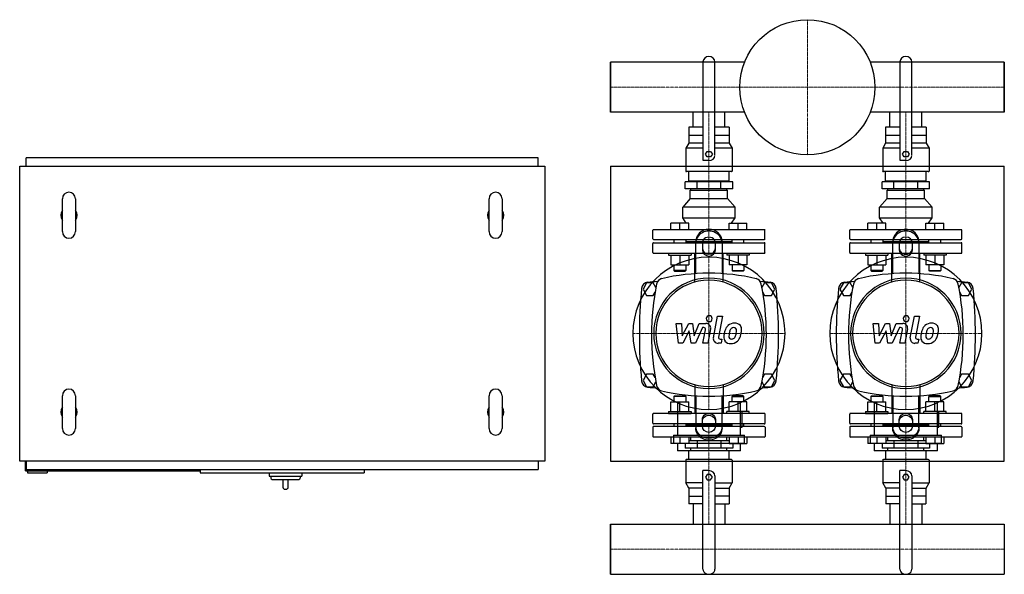
# Model space of a CAD drawing. Extents: x -900 to 600, y -397 to 448.
import ezdxf

# ---------------------------------------------------------------- set-up
doc = ezdxf.new("R2010")
doc.units = 0
doc.linetypes.add('DASHDOT', pattern=[1, 0.5, -0.25, 0, -0.25])
doc.layers.get('0').update_dxf_attribs({"color": 124})
doc.layers.add('CP_AXIS', color=143, linetype='DASHDOT', lineweight=18)
doc.layers.add('CP_DETAL', color=33, linetype='Continuous')

msp = doc.modelspace()

# ---------------------------------------------------------------- linework, layer by layer
for p, q in [((0, 383.1), (0, 306.9)), ((204.3, 383.1), (0, 383.1)), ((0, 306.9), (0, 383.1)), ((0, 306.9), (0, 383.1)), ((0, 383.1), (0, 383.1)), ((140.9, 383.8), (140.9, 233.8)), ((159.1, 241.8), (159.1, 383.8)), ((600, 383.1), (395.7, 383.1)), ((440.9, 383.8), (440.9, 233.8)), ((459.1, 241.8), (459.1, 383.8)), ((600, 306.9), (600, 383.1)), ((600, 383.1), (600, 383.1)), ((600, 383.1), (600, 306.9)), ((600, 383.1), (600, 306.9)), ((204.3, 306.9), (0, 306.9)), ((0, 306.9), (0, 306.9)), ((125.8, 284), (125.8, 306.9)), ((174.2, 284), (174.2, 306.9)), ((600, 306.9), (395.7, 306.9)), ((425.8, 284), (425.8, 306.9)), ((474.2, 284), (474.2, 306.9)), ((600, 306.9), (600, 306.9)), ((140.9, 284), (119.2, 284)), ((119.2, 284), (119.2, 260)), ((119.2, 272), (140.9, 272)), ((180.8, 284), (159.1, 284)), ((159.1, 272), (180.8, 272)), ((180.8, 284), (180.8, 260)), ((440.9, 284), (419.2, 284)), ((419.2, 284), (419.2, 260)), ((419.2, 272), (440.9, 272)), ((480.8, 284), (459.1, 284)), ((459.1, 272), (480.8, 272)), ((480.8, 284), (480.8, 260)), ((119.2, 260), (114.7, 252)), ((140.9, 260), (119.2, 260)), ((180.8, 260), (159.1, 260)), ((180.8, 260), (185.3, 252)), ((419.2, 260), (414.7, 252)), ((440.9, 260), (419.2, 260)), ((480.8, 260), (459.1, 260)), ((480.8, 260), (485.3, 252)), ((140.9, 252), (114.7, 252)), ((114.7, 252), (114.7, 217.4)), ((144.7, 243.2), (147.4, 247.2)), ((147.4, 239.2), (144.7, 243.2)), ((147.4, 247.2), (152.6, 247.2)), ((152.6, 247.2), (155.3, 243.2)), ((155.3, 243.2), (152.6, 239.2)), ((185.3, 252), (159.1, 252)), ((185.3, 252), (185.3, 217.4)), ((440.9, 252), (414.7, 252)), ((414.7, 252), (414.7, 217.4)), ((444.7, 243.2), (447.4, 247.2)), ((447.4, 239.2), (444.7, 243.2)), ((447.4, 247.2), (452.6, 247.2)), ((452.6, 247.2), (455.3, 243.2)), ((455.3, 243.2), (452.6, 239.2)), ((485.3, 252), (459.1, 252)), ((485.3, 252), (485.3, 217.4)), ((-900, 225), (-100, 225)), ((-900, -225), (-900, 225)), ((-110, 237.5), (-890, 237.5)), ((-890, 225), (-890, 237.5)), ((-110, 225), (-110, 237.5)), ((-100, 225), (-100, -225)), ((0, 225), (0, -225)), ((0, 225), (600, 225)), ((150, 233.2), (140.9, 233.2)), ((152.6, 239.2), (147.4, 239.2)), ((450, 233.2), (440.9, 233.2)), ((452.6, 239.2), (447.4, 239.2)), ((600, -225), (600, 225)), ((184.2, 216.4), (115.8, 216.4)), ((119.2, 202.4), (119.2, 216.4)), ((180.8, 202.4), (180.8, 216.4)), ((484.2, 216.4), (415.8, 216.4)), ((419.2, 202.4), (419.2, 216.4)), ((480.8, 202.4), (480.8, 216.4)), ((113.8, 190), (113.8, 201)), ((186.2, 201), (113.8, 201)), ((119.2, 202.4), (180.8, 202.4)), ((122.5, 201), (122.5, 203)), ((131.9, 190), (131.9, 201)), ((168.1, 190), (168.1, 201)), ((177.5, 201), (177.5, 203)), ((186.2, 190), (186.2, 201)), ((413.8, 190), (413.8, 201)), ((486.2, 201), (413.8, 201)), ((419.2, 202.4), (480.8, 202.4)), ((422.5, 201), (422.5, 203)), ((431.9, 190), (431.9, 201)), ((468.1, 190), (468.1, 201)), ((477.5, 201), (477.5, 203)), ((486.2, 190), (486.2, 201)), ((186.2, 190), (113.8, 190)), ((121.5, 188), (178.5, 188)), ((121.5, 175.5), (121.5, 188)), ((122.5, 188), (122.5, 190)), ((177.5, 188), (177.5, 190)), ((178.5, 175.5), (178.5, 188)), ((486.2, 190), (413.8, 190)), ((421.5, 188), (478.5, 188)), ((421.5, 175.5), (421.5, 188)), ((422.5, 188), (422.5, 190)), ((477.5, 188), (477.5, 190)), ((478.5, 175.5), (478.5, 188)), ((-835, 125), (-835, 175)), ((-815, 175), (-815, 125)), ((-185, 125), (-185, 175)), ((-165, 175), (-165, 125)), ((121.5, 175.5), (110.1, 162.1)), ((121.5, 175.5), (178.5, 175.5)), ((178.5, 175.5), (189.9, 162.1)), ((421.5, 175.5), (410.1, 162.1)), ((421.5, 175.5), (478.5, 175.5)), ((478.5, 175.5), (489.9, 162.1)), ((110.1, 146), (110.1, 162.1)), ((189.9, 162.1), (110.1, 162.1)), ((189.9, 146), (189.9, 162.1)), ((410.1, 146), (410.1, 162.1)), ((489.9, 162.1), (410.1, 162.1)), ((489.9, 146), (489.9, 162.1)), ((92, 128), (92, 138)), ((119.4, 138), (92, 138)), ((105.7, 128), (105.7, 138)), ((110.1, 146), (189.9, 146)), ((115.4, 138), (110.1, 146)), ((119.4, 128), (119.4, 138)), ((180.6, 138), (208, 138)), ((180.6, 128), (180.6, 138)), ((184.6, 138), (189.9, 146)), ((194.3, 128), (194.3, 138)), ((208, 128), (208, 138)), ((392, 128), (392, 138)), ((419.4, 138), (392, 138)), ((405.7, 128), (405.7, 138)), ((410.1, 146), (489.9, 146)), ((415.4, 138), (410.1, 146)), ((419.4, 128), (419.4, 138)), ((480.6, 138), (508, 138)), ((480.6, 128), (480.6, 138)), ((484.6, 138), (489.9, 146)), ((494.3, 128), (494.3, 138)), ((508, 128), (508, 138)), ((64.6, 114), (64.6, 127)), ((234.3, 128), (65.7, 128)), ((235.4, 114), (235.4, 127)), ((364.6, 114), (364.6, 127)), ((534.3, 128), (365.7, 128)), ((535.4, 114), (535.4, 127)), ((64.6, 93), (64.6, 107)), ((65.7, 113), (234.3, 113)), ((65.7, 108), (234.3, 108)), ((96.6, 113), (96.6, 108)), ((114.8, 113), (114.8, 108)), ((114.8, 110), (185.2, 110)), ((130, 61), (130, 110)), ((140, 107.3), (140, 97.1)), ((160, 97.1), (160, 107.3)), ((170, 110), (170, 61)), ((185.2, 108), (185.2, 113)), ((203.4, 108), (203.4, 113)), ((235.4, 93), (235.4, 107)), ((364.6, 93), (364.6, 107)), ((365.7, 113), (534.3, 113)), ((365.7, 108), (534.3, 108)), ((396.6, 113), (396.6, 108)), ((414.8, 113), (414.8, 108)), ((414.8, 110), (485.2, 110)), ((430, 61), (430, 110)), ((440, 107.3), (440, 97.1)), ((460, 97.1), (460, 107.3)), ((470, 110), (470, 61)), ((485.2, 108), (485.2, 113)), ((503.4, 108), (503.4, 113)), ((535.4, 93), (535.4, 107)), ((65.7, 92), (234.3, 92)), ((88.6, 92), (88.6, 89)), ((122.8, 92), (122.8, 89)), ((177.2, 92), (177.2, 89)), ((211.4, 92), (211.4, 89)), ((365.7, 92), (534.3, 92)), ((388.6, 92), (388.6, 89)), ((422.8, 92), (422.8, 89)), ((477.2, 92), (477.2, 89)), ((511.4, 92), (511.4, 89)), ((88.6, 89), (122.8, 89)), ((92, 89), (92, 74.2)), ((105.7, 89), (105.7, 74.2)), ((119.4, 89), (119.4, 74.2)), ((211.4, 89), (177.2, 89)), ((180.6, 89), (180.6, 74.2)), ((194.3, 89), (194.3, 74.2)), ((208, 89), (208, 74.2)), ((388.6, 89), (422.8, 89)), ((392, 89), (392, 74.2)), ((405.7, 89), (405.7, 74.2)), ((419.4, 89), (419.4, 74.2)), ((511.4, 89), (477.2, 89)), ((480.6, 89), (480.6, 74.2)), ((494.3, 89), (494.3, 74.2)), ((508, 89), (508, 74.2)), ((92, 74.2), (119.4, 74.2)), ((96.6, 74.2), (96.6, 66)), ((114.8, 66), (96.6, 66)), ((97.7, 65), (96.6, 66)), ((97.7, 65), (113.7, 65)), ((113.7, 65), (114.8, 66)), ((114.8, 74.2), (114.8, 66)), ((208, 74.2), (180.6, 74.2)), ((185.2, 74.2), (185.2, 66)), ((185.2, 66), (203.4, 66)), ((186.3, 65), (185.2, 66)), ((202.3, 65), (186.3, 65)), ((202.3, 65), (203.4, 66)), ((203.4, 74.2), (203.4, 66)), ((392, 74.2), (419.4, 74.2)), ((396.6, 74.2), (396.6, 66)), ((414.8, 66), (396.6, 66)), ((397.7, 65), (396.6, 66)), ((397.7, 65), (413.7, 65)), ((413.7, 65), (414.8, 66)), ((414.8, 74.2), (414.8, 66)), ((508, 74.2), (480.6, 74.2)), ((485.2, 74.2), (485.2, 66)), ((485.2, 66), (503.4, 66)), ((486.3, 65), (485.2, 66)), ((502.3, 65), (486.3, 65)), ((502.3, 65), (503.4, 66)), ((503.4, 74.2), (503.4, 66)), ((54.8, 47.1), (49.6, 37.5)), ((65.2, 47.1), (54.8, 47.1)), ((69.2, 39.7), (65.2, 47.1)), ((234.8, 47.1), (230.8, 39.7)), ((245.2, 47.1), (234.8, 47.1)), ((250.4, 37.5), (245.2, 47.1)), ((354.8, 47.1), (349.6, 37.5)), ((365.2, 47.1), (354.8, 47.1)), ((369.2, 39.7), (365.2, 47.1)), ((534.8, 47.1), (530.8, 39.7)), ((545.2, 47.1), (534.8, 47.1)), ((550.4, 37.5), (545.2, 47.1)), ((49.6, 37.5), (54.8, 27.9)), ((65.2, 27.9), (68, 33)), ((232, 33), (234.8, 27.9)), ((245.2, 27.9), (250.4, 37.5)), ((349.6, 37.5), (354.8, 27.9)), ((365.2, 27.9), (368, 33)), ((532, 33), (534.8, 27.9)), ((545.2, 27.9), (550.4, 37.5)), ((54.8, 27.9), (65.2, 27.9)), ((234.8, 27.9), (245.2, 27.9)), ((354.8, 27.9), (365.2, 27.9)), ((534.8, 27.9), (545.2, 27.9)), ((0, 0), (0, 0)), ((600, 0), (600, 0)), ((54.8, -92.1), (49.6, -101.8)), ((49.6, -101.8), (54.8, -111.4)), ((65.2, -92.1), (54.8, -92.1)), ((68, -97.3), (65.2, -92.1)), ((65.2, -111.4), (69.2, -104)), ((230.8, -104), (234.8, -111.4)), ((234.8, -92.1), (232, -97.3)), ((245.2, -92.1), (234.8, -92.1)), ((250.4, -101.8), (245.2, -92.1)), ((245.2, -111.4), (250.4, -101.8)), ((354.8, -92.1), (349.6, -101.8)), ((349.6, -101.8), (354.8, -111.4)), ((365.2, -92.1), (354.8, -92.1)), ((368, -97.3), (365.2, -92.1)), ((365.2, -111.4), (369.2, -104)), ((530.8, -104), (534.8, -111.4)), ((534.8, -92.1), (532, -97.3)), ((545.2, -92.1), (534.8, -92.1)), ((550.4, -101.8), (545.2, -92.1)), ((545.2, -111.4), (550.4, -101.8)), ((54.8, -111.4), (65.2, -111.4)), ((234.8, -111.4), (245.2, -111.4)), ((354.8, -111.4), (365.2, -111.4)), ((534.8, -111.4), (545.2, -111.4)), ((-835, -175), (-835, -125)), ((-815, -125), (-815, -175)), ((-185, -175), (-185, -125)), ((-165, -125), (-165, -175)), ((92, -149), (92, -134.2)), ((92, -134.2), (119.4, -134.2)), ((97.7, -125), (96.6, -126)), ((114.8, -126), (96.6, -126)), ((96.6, -126), (96.6, -134.2)), ((97.7, -125), (113.7, -125)), ((105.7, -149), (105.7, -134.2)), ((113.7, -125), (114.8, -126)), ((114.8, -126), (114.8, -134.2)), ((119.4, -149), (119.4, -134.2)), ((130, -125.3), (130, -174.3)), ((170, -174.3), (170, -125.3)), ((180.6, -149), (180.6, -134.2)), ((208, -134.2), (180.6, -134.2)), ((186.3, -125), (185.2, -126)), ((185.2, -126), (203.4, -126)), ((185.2, -134.2), (185.2, -126)), ((202.3, -125), (186.3, -125)), ((194.3, -149), (194.3, -134.2)), ((202.3, -125), (203.4, -126)), ((203.4, -134.2), (203.4, -126)), ((208, -149), (208, -134.2)), ((392, -149), (392, -134.2)), ((392, -134.2), (419.4, -134.2)), ((397.7, -125), (396.6, -126)), ((414.8, -126), (396.6, -126)), ((396.6, -126), (396.6, -134.2)), ((397.7, -125), (413.7, -125)), ((405.7, -149), (405.7, -134.2)), ((413.7, -125), (414.8, -126)), ((414.8, -126), (414.8, -134.2)), ((419.4, -149), (419.4, -134.2)), ((430, -125.3), (430, -174.3)), ((470, -174.3), (470, -125.3)), ((480.6, -149), (480.6, -134.2)), ((508, -134.2), (480.6, -134.2)), ((486.3, -125), (485.2, -126)), ((485.2, -126), (503.4, -126)), ((485.2, -134.2), (485.2, -126)), ((502.3, -125), (486.3, -125)), ((494.3, -149), (494.3, -134.2)), ((502.3, -125), (503.4, -126)), ((503.4, -134.2), (503.4, -126)), ((508, -149), (508, -134.2)), ((88.6, -149), (122.8, -149)), ((88.6, -149), (88.6, -152)), ((101.9, -135.5), (101.9, -185.1)), ((122.8, -149), (122.8, -152)), ((211.4, -149), (177.2, -149)), ((177.2, -152), (177.2, -149)), ((198.1, -185.1), (198.1, -135.5)), ((200.5, -149), (198.1, -149)), ((200.5, -173), (200.5, -149)), ((211.4, -152), (211.4, -149)), ((388.6, -149), (422.8, -149)), ((388.6, -149), (388.6, -152)), ((401.9, -135.5), (401.9, -185.1)), ((422.8, -149), (422.8, -152)), ((511.4, -149), (477.2, -149)), ((477.2, -152), (477.2, -149)), ((498.1, -185.1), (498.1, -135.5)), ((500.5, -149), (498.1, -149)), ((500.5, -173), (500.5, -149)), ((511.4, -152), (511.4, -149)), ((64.6, -167), (64.6, -153)), ((234.3, -152), (65.7, -152)), ((88.6, -152), (122.8, -152)), ((140, -171.6), (140, -161.4)), ((160, -161.4), (160, -171.6)), ((211.4, -152), (177.2, -152)), ((235.5, -167), (235.5, -153)), ((364.6, -167), (364.6, -153)), ((534.3, -152), (365.7, -152)), ((388.6, -152), (422.8, -152)), ((440, -171.6), (440, -161.4)), ((460, -161.4), (460, -171.6)), ((511.4, -152), (477.2, -152)), ((535.5, -167), (535.5, -153)), ((64.6, -173), (64.6, -187)), ((234.3, -168), (65.7, -168)), ((234.3, -172), (65.7, -172)), ((96.6, -168), (96.6, -172)), ((114.8, -168), (114.8, -172)), ((185.2, -170), (114.8, -170)), ((185.2, -172), (185.2, -168)), ((198.1, -173), (200.5, -173)), ((203.4, -172), (203.4, -168)), ((235.5, -173), (235.5, -187)), ((364.6, -173), (364.6, -187)), ((534.3, -168), (365.7, -168)), ((534.3, -172), (365.7, -172)), ((396.6, -168), (396.6, -172)), ((414.8, -168), (414.8, -172)), ((485.2, -170), (414.8, -170)), ((485.2, -172), (485.2, -168)), ((498.1, -173), (500.5, -173)), ((503.4, -172), (503.4, -168)), ((535.5, -173), (535.5, -187)), ((234.3, -188), (65.7, -188)), ((92, -188), (92, -198)), ((95.8, -185.1), (204.2, -185.1)), ((95.8, -185.1), (95.8, -197.1)), ((105.7, -188), (105.7, -198)), ((119.4, -188), (119.4, -198)), ((180.6, -194), (119.4, -194)), ((122.5, -194), (122.5, -188)), ((131.9, -194), (131.9, -205)), ((168.1, -194), (168.1, -205)), ((177.5, -194), (177.5, -188)), ((180.6, -188), (180.6, -198)), ((194.3, -188), (194.3, -198)), ((204.2, -197.1), (204.2, -185.1)), ((208, -188), (208, -198)), ((534.3, -188), (365.7, -188)), ((392, -188), (392, -198)), ((395.8, -185.1), (504.2, -185.1)), ((395.8, -185.1), (395.8, -197.1)), ((405.7, -188), (405.7, -198)), ((419.4, -188), (419.4, -198)), ((480.6, -194), (419.4, -194)), ((422.5, -194), (422.5, -188)), ((431.9, -194), (431.9, -205)), ((468.1, -194), (468.1, -205)), ((477.5, -194), (477.5, -188)), ((480.6, -188), (480.6, -198)), ((494.3, -188), (494.3, -198)), ((504.2, -197.1), (504.2, -185.1)), ((508, -188), (508, -198)), ((119.4, -198), (92, -198)), ((95.8, -197.1), (204.2, -197.1)), ((101.9, -197.1), (101.9, -209.1)), ((198.1, -209.1), (101.9, -209.1)), ((113.8, -198), (113.8, -205)), ((186.2, -205), (113.8, -205)), ((119.3, -208.4), (180.8, -208.4)), ((119.3, -222.4), (119.3, -208.4)), ((122.5, -208.4), (122.5, -205)), ((177.5, -208.4), (177.5, -205)), ((180.6, -198), (208, -198)), ((180.8, -222.4), (180.8, -208.4)), ((186.2, -198), (186.2, -205)), ((198.1, -209.1), (198.1, -197.1)), ((419.4, -198), (392, -198)), ((395.8, -197.1), (504.2, -197.1)), ((401.9, -197.1), (401.9, -209.1)), ((498.1, -209.1), (401.9, -209.1)), ((413.8, -198), (413.8, -205)), ((486.2, -205), (413.8, -205)), ((419.3, -208.4), (480.8, -208.4)), ((419.3, -222.4), (419.3, -208.4)), ((422.5, -208.4), (422.5, -205)), ((477.5, -208.4), (477.5, -205)), ((480.6, -198), (508, -198)), ((480.8, -222.4), (480.8, -208.4)), ((486.2, -198), (486.2, -205)), ((498.1, -209.1), (498.1, -197.1)), ((-100, -225), (-900, -225)), ((-891, -239.5), (-891, -225)), ((-110, -225), (-110, -237.5)), ((0, -225), (600, -225)), ((114.7, -223.4), (114.7, -258)), ((184.2, -222.4), (115.8, -222.4)), ((185.3, -223.4), (185.3, -258)), ((414.7, -223.4), (414.7, -258)), ((484.2, -222.4), (415.8, -222.4)), ((485.3, -223.4), (485.3, -258)), ((-891, -239.5), (-625, -239.5)), ((-890, -225), (-890, -237.5)), ((-890, -237.5), (-110, -237.5)), ((-888, -239.5), (-888, -242.5)), ((-858, -239.5), (-858, -242.5)), ((-625, -237.5), (-625, -242.5)), ((-375, -237.5), (-375, -242.5)), ((150, -239.2), (140.9, -239.2)), ((140.9, -389.2), (140.9, -239.2)), ((450, -239.2), (440.9, -239.2)), ((440.9, -389.2), (440.9, -239.2)), ((-888, -242.5), (-858, -242.5)), ((-625, -242.5), (-375, -242.5)), ((-520, -242.5), (-520, -247.5)), ((-520, -247.5), (-470, -247.5)), ((-517.5, -247.5), (-517.5, -250.5)), ((-515.5, -252.5), (-474.5, -252.5)), ((-499, -252.5), (-499, -264.5)), ((-491, -264.5), (-491, -252.5)), ((-472.5, -247.5), (-472.5, -250.5)), ((-470, -242.5), (-470, -247.5)), ((147.4, -245.2), (144.8, -249.2)), ((144.8, -249.2), (147.4, -253.2)), ((152.6, -245.2), (147.4, -245.2)), ((147.4, -253.2), (152.6, -253.2)), ((155.3, -249.2), (152.6, -245.2)), ((152.6, -253.2), (155.3, -249.2)), ((159.1, -247.2), (159.1, -389.2)), ((447.4, -245.2), (444.8, -249.2)), ((444.8, -249.2), (447.4, -253.2)), ((452.6, -245.2), (447.4, -245.2)), ((447.4, -253.2), (452.6, -253.2)), ((455.3, -249.2), (452.6, -245.2)), ((452.6, -253.2), (455.3, -249.2)), ((459.1, -247.2), (459.1, -389.2)), ((-496, -267.5), (-494, -267.5)), ((140.9, -258), (114.7, -258)), ((119.3, -266), (114.7, -258)), ((140.9, -266), (119.3, -266)), ((119.3, -266), (119.3, -290)), ((159.1, -258), (185.3, -258)), ((159.1, -266), (180.8, -266)), ((180.7, -266), (180.7, -290)), ((180.8, -266), (185.3, -258)), ((440.9, -258), (414.7, -258)), ((419.3, -266), (414.7, -258)), ((440.9, -266), (419.3, -266)), ((419.3, -266), (419.3, -290)), ((459.1, -258), (485.3, -258)), ((459.1, -266), (480.8, -266)), ((480.7, -266), (480.7, -290)), ((480.8, -266), (485.3, -258)), ((119.3, -278), (140.9, -278)), ((180.7, -278), (159.1, -278)), ((419.3, -278), (440.9, -278)), ((480.7, -278), (459.1, -278)), ((140.9, -290), (119.3, -290)), ((125.8, -290), (125.8, -321)), ((159.1, -290), (180.7, -290)), ((174.2, -290), (174.2, -321)), ((440.9, -290), (419.3, -290)), ((425.8, -290), (425.8, -321)), ((459.1, -290), (480.7, -290)), ((474.2, -290), (474.2, -321)), ((0, -397.1), (0, -321)), ((0, -321), (600, -321)), ((0, -321), (0, -397.1)), ((0, -397.1), (0, -321)), ((0, -321), (0, -321)), ((600, -321), (600, -397.1)), ((600, -321), (600, -321)), ((600, -321), (600, -397.1)), ((600, -321), (600, -397.1)), ((0, -397.1), (600, -397.1)), ((0, -397.1), (0, -397.1)), ((600, -397.1), (600, -397.1))]:
    msp.add_line(p, q)
at = {"extrusion": (0, 0, -1)}
for p, q in [((128.5, 48.1), (128.5, 92)), ((171.5, 48.1), (171.5, 92)), ((428.5, 48.1), (428.5, 92)), ((471.5, 48.1), (471.5, 92)), ((128.5, -108.1), (128.5, -152)), ((171.5, -108.1), (171.5, -152)), ((428.5, -108.1), (428.5, -152)), ((471.5, -108.1), (471.5, -152))]:
    msp.add_line(p, q, dxfattribs=at)
msp.add_circle((300, 345), 103)
for centre, radius, start, end in [((-825, 175), 10, 0, 180), ((-175, 175), 10, 0, 180), ((-825, 150), 12.5, 143.1301, 216.8699), ((-825, 150), 12.5, 323.1301, 36.8699), ((-175, 150), 12.5, 143.1301, 216.8699), ((-175, 150), 12.5, 323.1301, 36.8699), ((-825, 125), 10, 180, 0), ((-175, 125), 10, 180, 0), ((-825, -125), 10, 0, 180), ((-175, -125), 10, 0, 180), ((-825, -150), 12.5, 143.1301, 216.8699), ((-825, -150), 12.5, 323.1301, 36.8699), ((-175, -150), 12.5, 143.1301, 216.8699), ((-175, -150), 12.5, 323.1301, 36.8699), ((-825, -175), 10, 180, 0), ((-175, -175), 10, 180, 0), ((-515.5, -250.5), 2, 180, 270), ((-474.5, -250.5), 2, 270, 0), ((-496, -264.5), 3, 180, 270), ((-494, -264.5), 3, 270, 0)]:
    msp.add_arc(centre, radius, start, end)
for centre, major_axis, ratio, start_param, end_param in [((150, 383.8), (-9.11, 0), 0.877847, 3.141593, 6.283185), ((450, 383.8), (-9.11, 0), 0.877847, 3.141593, 6.283185), ((150, 241.2), (9.11, 0), 0.877847, 4.712389, 6.283185), ((450, 241.2), (9.11, 0), 0.877847, 4.712389, 6.283185), ((115.8, 217.4), (1.14, 0), 0.877847, 3.141593, 4.712389), ((184.2, 217.4), (-1.14, 0), 0.877847, 1.570796, 3.141593), ((415.8, 217.4), (-1.14, 0), 0.877847, 0, 1.570796), ((484.2, 217.4), (1.14, 0), 0.877847, 4.712389, 6.283185), ((65.7, 127), (1.14, 0), 0.877847, 1.570796, 3.141593), ((150, 110), (-20, 0), 0.927884, 3.141593, 6.283185), ((150, 107.3), (20, 0), 0.927884, 0, 3.141593), ((234.3, 127), (1.14, 0), 0.877847, 0, 1.570796), ((365.7, 127), (1.14, 0), 0.877847, 1.570796, 3.141593), ((450, 110), (20, 0), 0.927884, 0, 3.141593), ((450, 107.3), (20, 0), 0.927884, 0, 3.141593), ((534.3, 127), (-1.14, 0), 0.877847, 3.141593, 4.712389), ((65.7, 114), (-1.14, 0), 0.877847, 0, 1.570796), ((65.7, 107), (1.14, 0), 0.877847, 1.570796, 3.141593), ((150, 107.3), (10, 0), 0.927884, 0, 3.141593), ((234.3, 114), (-1.14, 0), 0.877847, 1.570796, 3.141593), ((234.3, 107), (1.14, 0), 0.877847, 0, 1.570796), ((365.7, 114), (-1.14, 0), 0.877847, 0, 1.570796), ((365.7, 107), (1.14, 0), 0.877847, 1.570796, 3.141593), ((450, 107.3), (-10, 0), 0.927884, 3.141593, 6.283185), ((534.3, 114), (1.14, 0), 0.877847, 4.712389, 6.283185), ((534.3, 107), (-1.14, 0), 0.877847, 3.141593, 4.712389), ((65.7, 93), (-1.14, 0), 0.877847, 0, 1.570796), ((150, 99.8), (10, 0), 0.927884, 3.141593, 6.283185), ((150, 97.1), (10, 0), 0.927884, 3.141593, 6.283185), ((234.3, 93), (1.14, 0), 0.877847, 4.712389, 6.283185), ((365.7, 93), (-1.14, 0), 0.877847, 0, 1.570796), ((450, 99.8), (-10, 0), 0.927884, 0, 3.141593), ((450, 97.1), (-10, 0), 0.927884, 0, 3.141593), ((534.3, 93), (1.14, 0), 0.877847, 4.712389, 6.283185), ((150, -30), (82, 82), 1, 5.497787, 11.780972), ((450, -30), (82, 82), 1, 5.497787, 11.780972), ((150, -303), (0, 364.6), 0.933333, -0.213534, 0.213534), ((450, -303), (0, 364.6), 0.933333, -0.213534, 0.213534), ((57.4, 37.1), (0, 10.7), 0.933333, 0.083024, 1.464381), ((150, -1154.6), (0, 1206.5), 0.933333, 0.069458, 0.083024), ((402.8, -32.1), (0, 364.6), 0.933333, 1.357263, 1.78433), ((150, -30), (59.5, 59.5), 1, 5.497787, 11.780972), ((150, -30), (-57.3, 57.3), 1, 3.926991, 10.210176), ((80, 42.9), (0, 10.7), 0.933333, 0.213534, 1.357263), ((220, 42.9), (0, 10.7), 0.933333, -1.357263, -0.213534), ((150, -1154.6), (0, 1206.5), 0.933333, -0.083024, -0.069458), ((-102.8, -32.1), (0, 364.6), 0.933333, 4.498855, 4.925923), ((242.6, 37.1), (0, 10.7), 0.933333, -1.464381, -0.083024), ((357.4, 37.1), (0, 10.7), 0.933333, 0.083024, 1.464381), ((450, -1154.6), (0, 1206.5), 0.933333, 0.069458, 0.083024), ((702.8, -32.1), (0, 364.6), 0.933333, 1.357263, 1.78433), ((450, -30), (59.5, 59.5), 1, 5.497787, 11.780972), ((450, -30), (-57.3, 57.3), 1, 3.926991, 10.210176), ((380, 42.9), (0, 10.7), 0.933333, 0.213534, 1.357263), ((520, 42.9), (0, 10.7), 0.933333, -1.357263, -0.213534), ((450, -1154.6), (0, 1206.5), 0.933333, -0.083024, -0.069458), ((197.2, -32.1), (0, 364.6), 0.933333, 4.498855, 4.925923), ((542.6, 37.1), (0, 10.7), 0.933333, -1.464381, -0.083024), ((662.7, -32.1), (0, 662.9), 0.933333, 1.464381, 1.677212), ((-362.7, -32.1), (0, 662.9), 0.933333, 4.605973, 4.818804), ((962.7, -32.1), (0, 662.9), 0.933333, 1.464381, 1.677212), ((-62.7, -32.1), (0, 662.9), 0.933333, 4.605973, 4.818804), ((57.4, -101.4), (0, 10.7), 0.933333, 1.677212, 3.058569), ((242.6, -101.4), (0, 10.7), 0.933333, 3.224617, 4.605973), ((357.4, -101.4), (0, 10.7), 0.933333, 1.677212, 3.058569), ((542.6, -101.4), (0, 10.7), 0.933333, 3.224617, 4.605973), ((150, 1090.3), (0, 1206.5), 0.933333, 3.058569, 3.072135), ((80, -107.1), (0, 10.7), 0.933333, 1.78433, 2.928059), ((150, 238.7), (0, 364.6), 0.933333, 2.928059, 3.355126), ((220, -107.1), (0, 10.7), 0.933333, 3.355126, 4.498855), ((150, 1090.3), (0, 1206.5), 0.933333, 3.211051, 3.224617), ((450, 1090.3), (0, 1206.5), 0.933333, 3.058569, 3.072135), ((380, -107.1), (0, 10.7), 0.933333, 1.78433, 2.928059), ((450, 238.7), (0, 364.6), 0.933333, 2.928059, 3.355126), ((520, -107.1), (0, 10.7), 0.933333, 3.355126, 4.498855), ((450, 1090.3), (0, 1206.5), 0.933333, 3.211051, 3.224617), ((65.7, -153), (1.14, 0), 0.877847, 1.570796, 3.141593), ((234.3, -153), (-1.14, 0), 0.877847, 3.141593, 4.712389), ((365.7, -153), (1.14, 0), 0.877847, 1.570796, 3.141593), ((534.3, -153), (1.14, 0), 0.877847, 0, 1.570796), ((65.7, -167), (-1.14, 0), 0.877847, 0, 1.570796), ((65.7, -173), (1.14, 0), 0.877847, 1.570796, 3.141593), ((234.3, -167), (1.14, 0), 0.877847, 4.712389, 6.283185), ((234.3, -173), (1.14, 0), 0.877847, 0, 1.570796), ((365.7, -167), (-1.14, 0), 0.877847, 0, 1.570796), ((365.7, -173), (1.14, 0), 0.877847, 1.570796, 3.141593), ((534.3, -167), (-1.14, 0), 0.877847, 1.570796, 3.141593), ((534.3, -173), (1.14, 0), 0.877847, 0, 1.570796), ((65.7, -187), (-1.14, 0), 0.877847, 0, 1.570796), ((234.3, -187), (1.14, 0), 0.877847, -1.570796, 0), ((365.7, -187), (-1.14, 0), 0.877847, 0, 1.570796), ((534.3, -187), (-1.14, 0), 0.877847, 1.570796, 3.141593), ((115.8, -223.4), (1.14, 0), 0.877847, 1.570796, 3.141593), ((184.2, -223.4), (-1.14, 0), 0.877847, 3.141593, 4.712389), ((415.8, -223.4), (-1.14, 0), 0.877847, -1.570796, 0), ((484.2, -223.4), (1.14, 0), 0.877847, 0, 1.570796), ((150, -247.2), (-9.11, 0), 0.877847, 3.141593, 4.712389), ((450, -247.2), (9.11, 0), 0.877847, 0, 1.570796), ((150, -389.2), (-9.11, 0), 0.877847, 0, 3.141593), ((450, -389.2), (-9.11, 0), 0.877847, 0, 3.141593)]:
    msp.add_ellipse(centre, major_axis=major_axis, ratio=ratio, start_param=start_param, end_param=end_param)
for centre, major_axis, start_param, end_param in [((150, -161.4), (-10, 0), 0, 3.141593), ((150, -164.1), (-10, 0), 0, 3.141593), ((450, -161.4), (10, 0), 3.141593, 6.283185), ((450, -164.1), (-10, 0), 0, 3.141593), ((150, -171.6), (-20, 0), 3.141593, 6.283185), ((150, -174.3), (20, 0), 0, 3.141593), ((150, -171.6), (-10, 0), 3.141593, 6.283185), ((450, -171.6), (-20, 0), 3.141593, 6.283185), ((450, -174.3), (-20, 0), 3.141593, 6.283185), ((450, -171.6), (-10, 0), 3.141593, 6.283185)]:
    msp.add_ellipse(centre, major_axis=major_axis, ratio=0.927884, start_param=start_param, end_param=end_param, dxfattribs=at)
at = {"layer": 'CP_AXIS'}
for p, q in [((300, 242), (300, 448)), ((0, 345), (600, 345)), ((0, 345), (0, 345)), ((600, 345), (600, 345)), ((150, 306.9), (150, 284)), ((450, 306.9), (450, 284)), ((150, 92), (150, 284)), ((450, 92), (450, 284)), ((150, -146), (150, 86)), ((450, -146), (450, 86)), ((34, -30), (266, -30)), ((334, -30), (566, -30)), ((150, -290), (150, -171.4)), ((450, -290), (450, -171.4)), ((150, -321), (150, -290)), ((450, -321), (450, -290)), ((0, -359), (600, -359)), ((0, -359), (0, -359)), ((600, -359), (600, -359))]:
    msp.add_line(p, q, dxfattribs=at)
at = {"layer": 'CP_DETAL'}
for p, q in [((100.2, -14.8), (108.1, -14.8)), ((103.4, -45.2), (100.2, -14.8)), ((108.1, -14.8), (109.3, -33.6)), ((109.3, -33.6), (119.2, -14.8)), ((119.2, -14.8), (125.1, -14.8)), ((125.1, -14.8), (127.7, -33.6)), ((127.7, -33.6), (135.3, -14.8)), ((135.3, -14.8), (145.5, -14.8)), ((156.8, -36.6), (163.3, -3.6)), ((163.3, -3.6), (170.8, -3.6)), ((170.8, -3.6), (164.6, -35.6)), ((400.2, -14.8), (408.1, -14.8)), ((403.4, -45.2), (400.2, -14.8)), ((408.1, -14.8), (409.3, -33.6)), ((409.3, -33.6), (419.2, -14.8)), ((419.2, -14.8), (425.1, -14.8)), ((425.1, -14.8), (427.7, -33.6)), ((427.7, -33.6), (435.3, -14.8)), ((435.3, -14.8), (445.5, -14.8)), ((456.8, -36.6), (463.3, -3.6)), ((463.3, -3.6), (470.8, -3.6)), ((470.8, -3.6), (464.6, -35.6)), ((120.1, -26.1), (110.1, -45.2)), ((122.8, -45.2), (120.1, -26.1)), ((140.4, -21.2), (129.4, -45.2)), ((142.1, -21.2), (140.4, -21.2)), ((140.8, -45.2), (144.8, -24.4)), ((152.6, -23.3), (148.4, -45.2)), ((420.1, -26.1), (410.1, -45.2)), ((422.8, -45.2), (420.1, -26.1)), ((440.4, -21.2), (429.4, -45.2)), ((442.1, -21.2), (440.4, -21.2)), ((440.8, -45.2), (444.8, -24.4)), ((452.6, -23.3), (448.4, -45.2)), ((167.3, -38.8), (169.6, -38.8)), ((169.6, -38.8), (168.4, -45.2)), ((467.3, -38.8), (469.6, -38.8)), ((469.6, -38.8), (468.4, -45.2)), ((110.1, -45.2), (103.4, -45.2)), ((129.4, -45.2), (122.8, -45.2)), ((148.4, -45.2), (140.8, -45.2)), ((168.4, -45.2), (163.9, -45.2)), ((410.1, -45.2), (403.4, -45.2)), ((429.4, -45.2), (422.8, -45.2)), ((448.4, -45.2), (440.8, -45.2)), ((468.4, -45.2), (463.9, -45.2))]:
    msp.add_line(p, q, dxfattribs=at)
for centre, major_axis, start_param, end_param in [((145.5, -22), (5.1, 5.1), 5.308354, 7.070498), ((150.5, -7.6), (3.19, 3.19), 5.497787, 11.780972), ((189, -29.5), (10.7, 10.7), 0.773681, 1.504446), ((189.9, -24.9), (-7.41, 7.41), 4.622723, 5.563896), ((445.5, -22), (5.1, 5.1), 5.308354, 7.070498), ((450.5, -7.6), (3.19, 3.19), 5.497787, 11.780972), ((489, -29.5), (-10.7, 10.7), -0.797115, -0.066351), ((489.9, -24.9), (-7.41, 7.41), 4.622723, 5.563896), ((142.1, -23.9), (1.91, 1.91), 5.308039, 7.069214), ((208.7, -37.3), (25.5, 25.5), 2.152572, 2.29556), ((199.7, -34.1), (-18.8, 18.8), 0.316106, 0.629613), ((188.3, -29), (-10, 10), -0.078651, 0.276892), ((206.6, -35.5), (-18.5, 18.5), 0.573359, 0.730099), ((221.5, -37.7), (-29.2, 29.2), 0.523781, 0.596668), ((189.6, -28.7), (-5.78, 5.78), -0.046732, 0.585464), ((187.8, -26.9), (3.95, 3.95), 0.762611, 1.493945), ((188, -26.4), (-3.61, 3.61), -1.145564, -0.763), ((188.6, -24.7), (2.37, 2.37), 6.176579, 6.69548), ((169, -26), (16.2, 16.2), 5.088163, 5.324359), ((187.5, -25.3), (3.21, 3.21), 5.47118, 6.124937), ((163.1, -24.6), (20.5, 20.5), 5.312365, 5.471248), ((190.6, -23.7), (-6.52, 6.52), 3.878428, 4.571325), ((155.2, -21.6), (-31.6, 31.6), 3.631391, 3.737807), ((169.2, -23.5), (21.6, 21.6), 5.284588, 5.476122), ((442.1, -23.9), (1.91, 1.91), 5.308039, 7.069214), ((508.7, -37.3), (-25.5, 25.5), 0.581776, 0.724763), ((499.7, -34.1), (-18.8, 18.8), 0.316106, 0.629613), ((488.3, -29), (-10, 10), -0.078651, 0.276892), ((506.6, -35.5), (-18.5, 18.5), 0.573359, 0.730099), ((521.5, -37.7), (29.2, 29.2), 2.094577, 2.167465), ((489.6, -28.7), (5.78, 5.78), 1.524065, 2.15626), ((487.8, -26.9), (3.95, 3.95), 0.762611, 1.493945), ((488, -26.4), (-3.61, 3.61), -1.145564, -0.763), ((488.6, -24.7), (-2.37, 2.37), 4.605782, 5.124683), ((469, -26), (16.2, 16.2), 5.088163, 5.324359), ((487.5, -25.3), (3.21, 3.21), 5.47118, 6.124937), ((463.1, -24.6), (20.5, 20.5), 5.312365, 5.471248), ((490.6, -23.7), (6.52, 6.52), 5.449224, 6.142122), ((455.2, -21.6), (31.6, 31.6), 5.202187, 5.308603), ((469.2, -23.5), (21.6, 21.6), 5.284588, 5.476122), ((163.9, -38), (-5.1, 5.1), 0.593484, 2.356194), ((167.3, -36.1), (1.91, 1.91), 2.164281, 3.926991), ((182.1, -36.2), (6.68, 6.68), 2.241753, 2.998304), ((182.4, -35.4), (7.22, 7.22), 3.038925, 4.001011), ((185.1, -34.6), (3.36, 3.36), 2.235151, 2.978793), ((184.2, -34.9), (-2.71, 2.71), 1.487964, 2.438848), ((183.2, -30.1), (11, 11), 3.921297, 4.636275), ((183.5, -25.3), (9.49, 9.49), 4.000025, 4.140447), ((184.7, -33.1), (3.95, 3.95), 4.227837, 4.62998), ((183.8, -32.2), (-4.85, 4.85), 3.074189, 3.487451), ((183.5, -30.4), (10.7, 10.7), 4.642615, 5.219553), ((463.9, -38), (-5.1, 5.1), 0.593484, 2.356194), ((467.3, -36.1), (-1.91, 1.91), 0.593484, 2.356194), ((482.1, -36.2), (-6.68, 6.68), 0.670956, 1.427508), ((482.4, -35.4), (7.22, 7.22), 3.038925, 4.001011), ((485.1, -34.6), (3.36, 3.36), 2.235151, 2.978793), ((484.2, -34.9), (2.71, 2.71), 3.05876, 4.009644), ((483.2, -30.1), (-11, 11), 2.350501, 3.065478), ((483.5, -25.3), (9.49, 9.49), 4.000025, 4.140447), ((484.7, -33.1), (3.95, 3.95), 4.227837, 4.62998), ((483.8, -32.2), (4.85, 4.85), 4.644985, 5.058247), ((483.5, -30.4), (10.7, 10.7), 4.642615, 5.219553)]:
    msp.add_ellipse(centre, major_axis=major_axis, ratio=1, start_param=start_param, end_param=end_param, dxfattribs=at)

doc.saveas('drawing.dxf')
